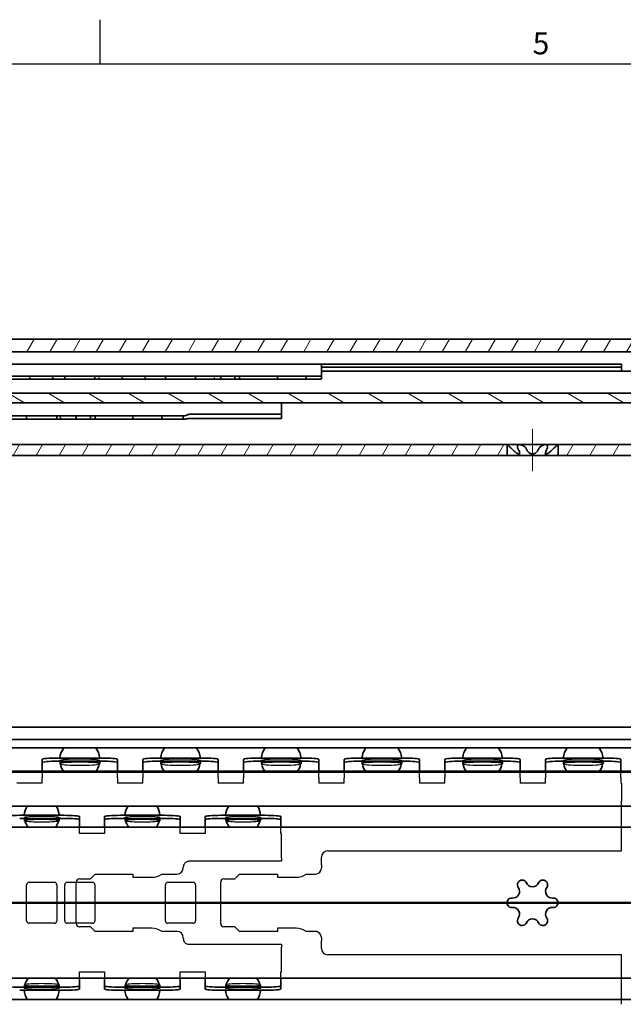
# Model space of a CAD drawing. Units: millimetres. Extents: x 0 to 841, y 0 to 594.
# Drawn here: x 548 to 644, y 435 to 591 of the extents above; entities that cross this region are included whole.
import ezdxf

# ---------------------------------------------------------------- set-up
doc = ezdxf.new("R2010")
doc.units = ezdxf.units.MM
doc.layers.get('0').update_dxf_attribs({"lineweight": 20})
for name, color, linetype, lineweight in [('Border', 7, 'Continuous', 25), ('Centerline', 242, 'Continuous', 20), ('Hatch', 114, 'Continuous', 15), ('Hidden', 7, 'Continuous', 25), ('Section line', 7, 'Continuous', 50), ('Symbol', 7, 'Continuous', 20), ('Visible', 7, 'Continuous', 35)]:
    doc.layers.add(name, color=color, linetype=linetype, lineweight=lineweight)
doc.styles.add('Standard 35', font='txt')
pattern_1 = [(59.99998, (0, 0), (-2.74963, 1.587501), [])]

# ---------------------------------------------------------------- blocks, each defined once
blk = doc.blocks.new('Borders TRI')
at = {"layer": 'Border'}
for p, q in [((560.67, 584), (560.67, 591)), ((10, 584), (831, 584))]:
    blk.add_line(p, q, dxfattribs=at)
at = {"layer": 'Symbol', "color": 7, "insert": (630.75, 584.4), "char_height": 3.5, "attachment_point": 8, "style": 'Standard 35'}
blk.add_mtext('5', dxfattribs=at)
blk = doc.blocks.new('2dTransSection0')
at = {"layer": 'Section line', "linetype": 'Continuous'}
blk.add_line((817.22, 450.63), (87.4, 450.63), dxfattribs=at)

msp = doc.modelspace()

# ---------------------------------------------------------------- hatches: boundary and pattern name
at = {"layer": 'Hatch'}
h = msp.add_hatch(dxfattribs=at)
h.set_pattern_fill('ANSI31', color=256, scale=25.4, angle=14.999978, style=0)
h.set_pattern_definition(pattern_1)
h.paths.add_polyline_path([(349.9027, 538.2172), (349.9029, 538.2174), (349.9029, 540.2172), (326.9025, 540.2172), (326.9025, 538.2174), (326.9027, 538.2172)])
h.paths.add_polyline_path([(733.9027, 538.2172), (733.9029, 538.2174), (733.9029, 540.2172), (358.9025, 540.2172), (358.9025, 538.2174), (358.9027, 538.2172)])
h.paths.add_polyline_path([(742.9025, 538.2174), (742.9027, 538.2172), (751.6701, 538.2172), (751.6701, 540.2172), (742.9025, 540.2172)])
h.paths.add_polyline_path([(791.4027, 540.2172), (791.4027, 538.2172), (802.4027, 538.2172), (802.4027, 540.2172)])
h.paths.add_polyline_path([(783.4028, 538.2172), (783.4028, 540.2172), (774.9025, 540.2172), (774.9025, 538.2174), (774.9027, 538.2172)])
h.paths.add_polyline_path([(231.4027, 540.2172), (231.4027, 538.2172), (317.9027, 538.2172), (317.9029, 538.2174), (317.9029, 540.2172)])
h.paths.add_polyline_path([(223.4028, 538.2172), (223.4028, 540.2172), (102.4027, 540.2172), (102.4027, 538.2172)])
h.paths.add_polyline_path([(755.9027, 532.4172), (757.9027, 532.4172), (757.9027, 534.3174), (759.9026, 538.2172), (765.9027, 538.2172), (765.9029, 538.2174), (765.9029, 540.2172), (758.6806, 540.2172), (755.9027, 534.8003)])
h = msp.add_hatch(dxfattribs=at)
h.set_pattern_fill('ANSI31', color=256, scale=25.4, angle=105.000246, style=0)
h.set_pattern_definition([(150.00025, (0, 0), (-1.587488, -2.749637), [])])
h.paths.add_polyline_path([(541.9027, 531.6172), (541.9027, 530.1172), (754.9028, 530.1172), (754.9028, 531.6172)])
h.paths.add_polyline_path([(480.4027, 531.6172), (480.4027, 530.1172), (530.9027, 530.1172), (530.9027, 531.6172)])
h.paths.add_polyline_path([(469.4027, 530.1172), (469.4027, 531.6172), (259.4027, 531.6172), (259.4027, 530.1172)])
h.paths.add_polyline_path([(764.9027, 530.1172), (771.7327, 530.1172), (771.7327, 531.6172), (764.9027, 531.6172)])
h.paths.add_polyline_path([(218.1735, 530.1172), (251.4028, 530.1172), (251.4028, 531.6172), (218.1735, 531.6172)])
h.paths.add_polyline_path([(781.4029, 530.1172), (783.4027, 526.9674), (783.4027, 525.8172), (784.9027, 525.8172), (784.9027, 526.8437), (781.8719, 531.6172), (777.9085, 531.6172), (774.9027, 526.6577), (774.9027, 525.5172), (776.4027, 525.5172), (776.4027, 526.8174), (778.4026, 530.1172)])
edge = h.paths.add_edge_path()
edge.add_line((214.9027, 535.9172), (213.4027, 535.9172))
edge.add_line((213.4027, 535.9172), (213.4027, 532.1172))
edge.add_ellipse((212.9027, 532.1172), major_axis=(0.5, 0), ratio=1, start_angle=270, end_angle=360, ccw=False)
edge.add_line((212.9027, 531.6172), (192.4027, 531.6172))
edge.add_line((192.4027, 531.6172), (192.4027, 530.1172))
edge.add_line((192.4027, 530.1172), (212.9027, 530.1172))
edge.add_ellipse((212.9027, 532.1172), major_axis=(0, -2), ratio=1, start_angle=0, end_angle=90)
edge.add_line((214.9027, 532.1172), (214.9027, 535.9172))
h.paths.add_polyline_path([(192.4027, 533.6171), (192.4027, 535.1172), (188.4027, 535.1172), (188.4027, 533.6171)])
h = msp.add_hatch(dxfattribs=at)
h.set_pattern_fill('ANSI31', color=256, scale=25.4, angle=75.000175, style=0)
h.set_pattern_definition([(120.00018, (0, 0), (-2.749626, -1.587508), [])])
h.paths.add_polyline_path([(391.0527, 534.3672), (391.0527, 533.8672), (395.0527, 533.8672), (395.0527, 534.3672)])
h.paths.add_polyline_path([(399.8527, 533.8672), (411.0527, 533.8672), (411.0527, 534.3672), (399.8527, 534.3672)])
h.paths.add_polyline_path([(415.8527, 533.8672), (427.0527, 533.8672), (427.0527, 534.3672), (415.8527, 534.3672)])
h.paths.add_polyline_path([(431.8527, 533.8672), (443.0527, 533.8672), (443.0527, 534.3672), (431.8527, 534.3672)])
h.paths.add_polyline_path([(447.8527, 533.8672), (459.0527, 533.8672), (459.0527, 534.3672), (447.8527, 534.3672)])
h.paths.add_polyline_path([(463.8527, 533.8672), (475.0527, 533.8672), (475.0527, 534.3672), (463.8527, 534.3672)])
h.paths.add_polyline_path([(479.8527, 533.8672), (491.0527, 533.8672), (491.0527, 534.3672), (479.8527, 534.3672)])
h.paths.add_polyline_path([(495.8527, 533.8672), (507.0527, 533.8672), (507.0527, 534.3672), (495.8527, 534.3672)])
h.paths.add_polyline_path([(511.8527, 533.8672), (523.0527, 533.8672), (523.0527, 534.3672), (511.8527, 534.3672)])
h.paths.add_polyline_path([(527.8527, 533.8672), (539.0527, 533.8672), (539.0527, 534.3672), (527.8527, 534.3672)])
h.paths.add_polyline_path([(543.8527, 533.8672), (555.0527, 533.8672), (555.0527, 534.3672), (543.8527, 534.3672)])
h.paths.add_polyline_path([(559.8527, 533.8672), (571.0527, 533.8672), (571.0527, 534.3672), (559.8527, 534.3672)])
h.paths.add_polyline_path([(575.8527, 533.8672), (579.8527, 533.8672), (579.8527, 534.3672), (575.8527, 534.3672)])
h = msp.add_hatch(dxfattribs=at)
h.set_pattern_fill('ANSI31', color=256, scale=25.4, angle=14.999978, style=0)
h.set_pattern_definition(pattern_1)
h.paths.add_polyline_path([(145.3529, 523.4671), (145.3528, 523.4672), (108.4027, 523.4672), (108.4027, 521.7172), (145.3529, 521.7172)])
h.paths.add_polyline_path([(473.4527, 523.4672), (473.4525, 523.4671), (473.4525, 521.7172), (625.3529, 521.7172), (625.3529, 523.4671), (625.3528, 523.4672)])
h.paths.add_polyline_path([(465.3529, 523.4671), (465.3528, 523.4672), (189.6544, 523.4672), (189.6544, 521.7172), (465.3529, 521.7172)])
h.paths.add_polyline_path([(761.4527, 523.4672), (761.4525, 523.4671), (761.4525, 521.7172), (777.9028, 521.7172), (777.9028, 523.4672)])
h.paths.add_polyline_path([(753.3529, 523.4671), (753.3528, 523.4672), (633.4527, 523.4672), (633.4525, 523.4671), (633.4525, 521.7172), (753.3529, 521.7172)])
h.paths.add_polyline_path([(802.4027, 531.4672), (800.6527, 531.4672), (800.6527, 527.467), (798.6528, 523.4672), (785.9027, 523.4672), (785.9027, 521.7172), (799.7344, 521.7172), (802.4027, 527.0539)])
h.paths.add_polyline_path([(186.4027, 528.1672), (184.6527, 528.1672), (184.6527, 526.8171), (182.6528, 523.4672), (153.4527, 523.4672), (153.4525, 523.4671), (153.4525, 521.7172), (183.6462, 521.7172), (186.4027, 526.3344)])
h = msp.add_hatch(dxfattribs=at)
h.set_pattern_fill('ANSI31', color=256, scale=25.4, angle=90.00021, style=0)
h.set_pattern_definition([(135.0002, (0, 0), (-2.245056, -2.245072), [])])
h.paths.add_polyline_path([(401.9027, 528.0172), (401.9027, 527.5172), (405.0027, 527.5172), (405.0027, 528.0172)])
h.paths.add_polyline_path([(409.8027, 527.5172), (421.0027, 527.5172), (421.0027, 528.0172), (409.8027, 528.0172)])
h.paths.add_polyline_path([(425.8027, 527.5172), (437.0027, 527.5172), (437.0027, 528.0172), (425.8027, 528.0172)])
h.paths.add_polyline_path([(441.8027, 527.5172), (453.0027, 527.5172), (453.0027, 528.0172), (441.8027, 528.0172)])
h.paths.add_polyline_path([(457.8027, 527.5172), (469.0027, 527.5172), (469.0027, 528.0172), (457.8027, 528.0172)])
h.paths.add_polyline_path([(473.8027, 527.5172), (485.0027, 527.5172), (485.0027, 528.0172), (473.8027, 528.0172)])
h.paths.add_polyline_path([(489.8027, 527.5172), (501.0027, 527.5172), (501.0027, 528.0172), (489.8027, 528.0172)])
h.paths.add_polyline_path([(505.8027, 527.5172), (517.0027, 527.5172), (517.0027, 528.0172), (505.8027, 528.0172)])
h.paths.add_polyline_path([(521.8027, 527.5172), (533.0027, 527.5172), (533.0027, 528.0172), (521.8027, 528.0172)])
h.paths.add_polyline_path([(537.8027, 527.5172), (549.0027, 527.5172), (549.0027, 528.0172), (537.8027, 528.0172)])
h.paths.add_polyline_path([(553.8027, 527.5172), (556.9027, 527.5172), (556.9027, 528.0172), (553.8027, 528.0172)])

# ---------------------------------------------------------------- linework, layer by layer
at = {"layer": 'Centerline', "linetype": 'Continuous'}
msp.add_line((629.4027, 519.2172), (629.4027, 525.9671), dxfattribs=at)
at = {"layer": 'Hidden'}
for p, q in [((554.2777, 473.2648), (554.2777, 472.7666)), ((560.6277, 473.2648), (560.6277, 472.7666)), ((570.2777, 473.2648), (570.2777, 472.7666)), ((576.6277, 473.2648), (576.6277, 472.7666)), ((586.2777, 473.2648), (586.2777, 472.7666)), ((592.6277, 473.2648), (592.6277, 472.7666)), ((602.2777, 473.2648), (602.2777, 472.7666)), ((608.6277, 473.2648), (608.6277, 472.7666)), ((618.2777, 473.2648), (618.2777, 472.7666)), ((624.6277, 473.2648), (624.6277, 472.7666)), ((634.2777, 473.2648), (634.2777, 472.7666)), ((640.6277, 473.2648), (640.6277, 472.7666)), ((551.4527, 471.5439), (551.4527, 470.88)), ((560.0508, 471.5439), (554.8546, 471.5439)), ((563.4527, 470.88), (563.4527, 471.5439)), ((567.4527, 471.5439), (567.4527, 470.88)), ((576.0508, 471.5439), (570.8546, 471.5439)), ((579.4527, 470.88), (579.4527, 471.5439)), ((583.4527, 471.5439), (583.4527, 470.88)), ((592.0508, 471.5439), (586.8546, 471.5439)), ((595.4527, 470.88), (595.4527, 471.5439)), ((599.4527, 471.5439), (599.4527, 470.88)), ((608.0508, 471.5439), (602.8546, 471.5439)), ((611.4527, 470.88), (611.4527, 471.5439)), ((615.4527, 471.5439), (615.4527, 470.88)), ((624.0508, 471.5439), (618.8546, 471.5439)), ((627.4527, 470.88), (627.4527, 471.5439)), ((631.4527, 471.5439), (631.4527, 470.88)), ((640.0508, 471.5439), (634.8546, 471.5439)), ((643.4527, 470.88), (643.4527, 471.5439)), ((551.4527, 469.6439), (547.4527, 469.6439)), ((551.4527, 470.88), (551.4527, 470.5073)), ((551.4527, 469.6439), (551.4527, 470.5073)), ((563.4527, 470.5073), (563.4527, 470.88)), ((563.4527, 470.5073), (563.4527, 469.6439)), ((567.4527, 469.6439), (563.4527, 469.6439)), ((567.4527, 470.88), (567.4527, 470.5073)), ((567.4527, 469.6439), (567.4527, 470.5073)), ((579.4527, 470.5073), (579.4527, 470.88)), ((579.4527, 470.5073), (579.4527, 469.6439)), ((583.4527, 469.6439), (579.4527, 469.6439)), ((583.4527, 470.88), (583.4527, 470.5073)), ((583.4527, 469.6439), (583.4527, 470.5073)), ((595.4527, 470.5073), (595.4527, 470.88)), ((595.4527, 470.5073), (595.4527, 469.6439)), ((599.4527, 469.6439), (595.4527, 469.6439)), ((599.4527, 470.88), (599.4527, 470.5073)), ((599.4527, 469.6439), (599.4527, 470.5073)), ((611.4527, 470.5073), (611.4527, 470.88)), ((611.4527, 470.5073), (611.4527, 469.6439)), ((615.4527, 469.6439), (611.4527, 469.6439)), ((615.4527, 470.88), (615.4527, 470.5073)), ((615.4527, 469.6439), (615.4527, 470.5073)), ((627.4527, 470.5073), (627.4527, 470.88)), ((627.4527, 470.5073), (627.4527, 469.6439)), ((631.4527, 469.6439), (627.4527, 469.6439)), ((631.4527, 470.88), (631.4527, 470.5073)), ((631.4527, 469.6439), (631.4527, 470.5073)), ((643.4527, 470.5073), (643.4527, 470.88)), ((643.4527, 470.5073), (643.4527, 469.6439)), ((643.5527, 469.6439), (643.4527, 469.6439)), ((643.5527, 469.6439), (643.5527, 466.7805)), ((643.5527, 466.4079), (643.5527, 466.7805)), ((643.5527, 458.8939), (643.5527, 466.4079)), ((548.6227, 464.2087), (548.6227, 463.7101)), ((554.1827, 464.2087), (554.1827, 463.7101)), ((564.6227, 464.2087), (564.6227, 463.7101)), ((570.1827, 464.2087), (570.1827, 463.7101)), ((580.6227, 464.2087), (580.6227, 463.7101)), ((586.1827, 464.2087), (586.1827, 463.7101)), ((557.4027, 461.6439), (557.4027, 462.6439)), ((561.4027, 462.6439), (561.4027, 461.6439)), ((573.4027, 461.6439), (573.4027, 462.6439)), ((577.4027, 462.6439), (577.4027, 461.6439)), ((589.4027, 461.6439), (589.4027, 462.6439)), ((561.4027, 461.6439), (557.4027, 461.6439)), ((577.4027, 461.6439), (573.4027, 461.6439)), ((589.5027, 461.6439), (589.4027, 461.6439)), ((589.5027, 460.4327), (589.5027, 461.6439)), ((589.5027, 459.9996), (589.5027, 460.4327)), ((589.5027, 457.7213), (589.5027, 459.9996)), ((596.8527, 458.8939), (643.5527, 458.8939)), ((574.9027, 457.2939), (589.5027, 457.2939)), ((589.5027, 457.7213), (589.5027, 457.2939)), ((595.8527, 457.6133), (595.8527, 457.8939)), ((595.8527, 457.1596), (595.8527, 457.6133)), ((595.8527, 456.6819), (595.8527, 457.1596)), ((573.9027, 456.1939), (573.9027, 456.2939)), ((595.8527, 456.6819), (595.8527, 456.1939)), ((549.4027, 453.8939), (553.4027, 453.8939)), ((555.4527, 453.8939), (559.4527, 453.8939)), ((556.9027, 447.3439), (556.9027, 453.9439)), ((557.4027, 454.4439), (559.1527, 454.4439)), ((559.1527, 454.4439), (559.9027, 455.1939)), ((559.9027, 455.1939), (565.9027, 455.1939)), ((565.9027, 455.1939), (565.9027, 454.6939)), ((565.9027, 454.6939), (568.9027, 454.6939)), ((570.4996, 455.1939), (572.9027, 455.1939)), ((571.4527, 453.8939), (575.4527, 453.8939)), ((579.8527, 447.3439), (579.8527, 453.9439)), ((580.3527, 454.4439), (582.1027, 454.4439)), ((582.1027, 454.4439), (582.8527, 455.1939)), ((582.8527, 455.1939), (588.8527, 455.1939)), ((588.8527, 455.1939), (588.8527, 454.6939)), ((588.8527, 454.6939), (591.8527, 454.6939)), ((593.4496, 455.1939), (594.8527, 455.1939)), ((549.0027, 447.7939), (549.0027, 453.4939)), ((553.8027, 453.4939), (553.8027, 447.7939)), ((555.0527, 447.7939), (555.0527, 453.4939)), ((559.8527, 453.4939), (559.8527, 447.7939)), ((571.0527, 447.7939), (571.0527, 453.4939)), ((575.8527, 453.4939), (575.8527, 447.7939)), ((553.4027, 447.3939), (549.4027, 447.3939)), ((559.4527, 447.3939), (555.4527, 447.3939)), ((559.1527, 446.8439), (557.4027, 446.8439)), ((559.9027, 446.0939), (559.1527, 446.8439)), ((565.9027, 446.0939), (559.9027, 446.0939)), ((568.9027, 446.5939), (565.9027, 446.5939)), ((565.9027, 446.5939), (565.9027, 446.0939)), ((572.9027, 446.0939), (570.4996, 446.0939)), ((575.4527, 447.3939), (571.4527, 447.3939)), ((582.1027, 446.8439), (580.3527, 446.8439)), ((582.8527, 446.0939), (582.1027, 446.8439)), ((588.8527, 446.0939), (582.8527, 446.0939)), ((591.8527, 446.5939), (588.8527, 446.5939)), ((588.8527, 446.5939), (588.8527, 446.0939)), ((594.8527, 446.0939), (593.4496, 446.0939)), ((573.9027, 444.9939), (573.9027, 445.0939)), ((595.8527, 445.0939), (595.8527, 444.606)), ((595.8527, 444.1282), (595.8527, 444.606)), ((589.5027, 443.9939), (574.9027, 443.9939)), ((589.5027, 443.9939), (589.5027, 443.5665)), ((589.5027, 441.2882), (589.5027, 443.5665)), ((595.8527, 443.6746), (595.8527, 444.1282)), ((595.8527, 443.3939), (595.8527, 443.6746)), ((643.5527, 442.3939), (596.8527, 442.3939)), ((643.5527, 434.88), (643.5527, 442.3939)), ((589.5027, 440.8551), (589.5027, 441.2882)), ((589.5027, 439.6439), (589.5027, 440.8551)), ((557.4027, 438.6439), (557.4027, 439.6439)), ((557.4027, 439.6439), (561.4027, 439.6439)), ((561.4027, 439.6439), (561.4027, 438.6439)), ((573.4027, 438.6439), (573.4027, 439.6439)), ((573.4027, 439.6439), (577.4027, 439.6439)), ((577.4027, 439.6439), (577.4027, 438.6439)), ((589.4027, 438.6439), (589.4027, 439.6439)), ((589.4027, 439.6439), (589.5027, 439.6439)), ((548.6227, 437.5777), (548.6227, 437.0792)), ((554.1827, 437.5777), (554.1827, 437.0792)), ((564.6227, 437.5777), (564.6227, 437.0792)), ((570.1827, 437.5777), (570.1827, 437.0792)), ((580.6227, 437.5777), (580.6227, 437.0792)), ((586.1827, 437.5777), (586.1827, 437.0792)), ((643.5527, 434.5073), (643.5527, 434.88))]:
    msp.add_line(p, q, dxfattribs=at)
for centre, radius, start, end in [((596.8527, 457.8939), 1, 90, 180), ((572.9027, 456.1939), 1, 270, 0), ((574.9027, 456.2939), 1, 145.861172, 180), ((594.8527, 456.1939), 1, 270, 335.206656), ((549.4027, 453.4939), 0.4, 90, 180), ((553.4027, 453.4939), 0.4, 0, 90), ((555.4527, 453.4939), 0.4, 90, 180), ((557.4027, 453.9439), 0.5, 90, 180), ((559.4527, 453.4939), 0.4, 0, 90), ((568.9027, 457.4939), 2.8, 270, 304.771944), ((571.4527, 453.4939), 0.4, 90, 180), ((575.4527, 453.4939), 0.4, 0, 90), ((580.3527, 453.9439), 0.5, 90, 180), ((591.8527, 457.4939), 2.8, 270, 304.771944), ((549.4027, 447.7939), 0.4, 180, 270), ((553.4027, 447.7939), 0.4, 270, 0), ((555.4527, 447.7939), 0.4, 180, 270), ((559.4527, 447.7939), 0.4, 270, 0), ((571.4527, 447.7939), 0.4, 180, 270), ((575.4527, 447.7939), 0.4, 270, 0), ((557.4027, 447.3439), 0.5, 180, 270), ((568.9027, 443.7939), 2.8, 55.228056, 90), ((572.9027, 445.0939), 1, 0, 90), ((580.3527, 447.3439), 0.5, 180, 270), ((591.8527, 443.7939), 2.8, 55.228056, 90), ((594.8527, 445.0939), 1, 24.793344, 90), ((574.9027, 444.9939), 1, 180, 214.138828), ((596.8527, 443.3939), 1, 180, 270)]:
    msp.add_arc(centre, radius, start, end, dxfattribs=at)
for centre, major_axis, ratio in [((557.4527, 473.2648), (-3.175, 0), 0.0850565), ((573.4527, 473.2648), (-3.175, 0), 0.0850565), ((589.4527, 473.2648), (-3.175, 0), 0.0850565), ((605.4527, 473.2648), (-3.175, 0), 0.0850565), ((621.4527, 473.2648), (-3.175, 0), 0.0850565), ((637.4527, 473.2648), (-3.175, 0), 0.0850565), ((551.4027, 464.2087), (-2.78, 0), 0.07624797), ((567.4027, 464.2087), (-2.78, 0), 0.07624797), ((583.4027, 464.2087), (-2.78, 0), 0.07624797), ((551.4027, 437.0792), (-2.78, 0), 0.07624797), ((567.4027, 437.0792), (-2.78, 0), 0.07624797), ((583.4027, 437.0792), (-2.78, 0), 0.07624797)]:
    msp.add_ellipse(centre, major_axis=major_axis, ratio=ratio, dxfattribs=at)
for centre, major_axis, ratio, start_param, end_param in [((557.4527, 472.7666), (3.175, 0), 0.0850565, 3.35044631, 6.07433165), ((573.4527, 472.7666), (3.175, 0), 0.0850565, 3.35044631, 6.07433165), ((589.4527, 472.7666), (3.175, 0), 0.0850565, 3.35044631, 6.07433165), ((605.4527, 472.7666), (3.175, 0), 0.0850565, 3.35044631, 6.07433165), ((621.4527, 472.7666), (3.175, 0), 0.0850565, 3.35044631, 6.07433165), ((637.4527, 472.7666), (3.175, 0), 0.0850565, 3.35044631, 6.07433165), ((551.4027, 463.7101), (2.78, 0), 0.07624797, 3.41921297, 6.00556499), ((567.4027, 463.7101), (2.78, 0), 0.07624797, 3.41921297, 6.00556499), ((583.4027, 463.7101), (2.78, 0), 0.07624797, 3.41921297, 6.00556499), ((551.4027, 437.5777), (-2.78, 0), 0.07624797, 3.41921297, 6.00556499), ((567.4027, 437.5777), (-2.78, 0), 0.07624797, 3.41921297, 6.00556499), ((583.4027, 437.5777), (-2.78, 0), 0.07624797, 3.41921297, 6.00556499)]:
    msp.add_ellipse(centre, major_axis=major_axis, ratio=ratio, start_param=start_param, end_param=end_param, dxfattribs=at)
for points, knots in [([(574.075, 456.8551), (574.115, 456.914), (574.1615, 456.969), (574.2746, 457.0766), (574.3434, 457.1272), (574.4914, 457.2093), (574.5708, 457.241), (574.7347, 457.2833), (574.8192, 457.2939), (574.9027, 457.2939)], [0.1537475437, 0.1537475437, 0.1537475437, 0.1537475437, 0.1750506184, 0.1750506184, 0.2001073766, 0.2001073766, 0.2251641347, 0.2251641347, 0.2502208928, 0.2502208928, 0.2502208928, 0.2502208928]), ([(595.7605, 455.7746), (595.7919, 455.8425), (595.8168, 455.9175), (595.8464, 456.0615), (595.8527, 456.1306), (595.8527, 456.1939)], [0.898696213, 0.898696213, 0.898696213, 0.898696213, 0.9206738229, 0.9206738229, 0.9410144807, 0.9410144807, 0.9410144807, 0.9410144807]), ([(595.8527, 445.0939), (595.8527, 445.1573), (595.8464, 445.2264), (595.8168, 445.3703), (595.7919, 445.4453), (595.7605, 445.5133)], [0.6362851349, 0.6362851349, 0.6362851349, 0.6362851349, 0.6566257926, 0.6566257926, 0.6786034025, 0.6786034025, 0.6786034025, 0.6786034025]), ([(574.9027, 443.9939), (574.8192, 443.9939), (574.7347, 444.0045), (574.5708, 444.0468), (574.4914, 444.0785), (574.3434, 444.1607), (574.2746, 444.2112), (574.1615, 444.3189), (574.115, 444.3738), (574.075, 444.4327)], [0.2502208928, 0.2502208928, 0.2502208928, 0.2502208928, 0.275277651, 0.275277651, 0.3003344091, 0.3003344091, 0.3253911672, 0.3253911672, 0.346694242, 0.346694242, 0.346694242, 0.346694242])]:
    msp.add_open_spline(points, degree=3, knots=knots, dxfattribs=at)
at = {"layer": 'Visible'}
for p, q in [((733.9029, 540.2172), (358.9025, 540.2172)), ((358.9027, 538.2172), (733.9027, 538.2172)), ((595.8527, 536.2672), (375.0527, 536.2672)), ((595.8527, 536.2672), (595.8527, 535.6877)), ((595.8527, 536.2672), (596.8527, 536.2672)), ((596.8527, 535.7672), (595.8527, 535.7672)), ((595.8527, 534.6569), (595.8527, 535.6877)), ((596.8527, 536.2672), (643.5527, 536.2672)), ((643.5527, 535.7672), (596.8527, 535.7672)), ((643.5527, 536.2672), (643.5527, 535.7672)), ((643.5527, 535.6005), (643.5527, 535.7672)), ((643.5527, 535.6005), (643.5527, 535.1172)), ((555.0527, 534.3672), (543.8527, 534.3672)), ((543.8527, 533.8672), (555.0527, 533.8672)), ((555.0527, 533.8672), (555.0527, 534.3672)), ((555.4527, 534.3672), (555.0527, 534.3672)), ((555.0527, 533.8672), (555.4527, 533.8672)), ((555.4527, 534.3672), (559.4527, 534.3672)), ((559.4527, 533.8672), (555.4527, 533.8672)), ((559.8527, 534.3672), (559.4527, 534.3672)), ((559.4527, 533.8672), (559.8527, 533.8672)), ((571.0527, 534.3672), (559.8527, 534.3672)), ((559.8527, 534.3672), (559.8527, 533.8672)), ((559.8527, 533.8672), (571.0527, 533.8672)), ((571.0527, 533.8672), (571.0527, 534.3672)), ((571.4527, 534.3672), (571.0527, 534.3672)), ((571.0527, 533.8672), (571.4527, 533.8672)), ((571.4527, 534.3672), (575.4527, 534.3672)), ((575.4527, 533.8672), (571.4527, 533.8672)), ((575.8527, 534.3672), (575.4527, 534.3672)), ((575.4527, 533.8672), (575.8527, 533.8672)), ((579.8527, 534.3672), (575.8527, 534.3672)), ((575.8527, 534.3672), (575.8527, 533.8672)), ((575.8527, 533.8672), (579.8527, 533.8672)), ((579.8527, 533.8672), (579.8527, 534.3672)), ((579.8527, 534.3672), (580.3527, 534.3672)), ((580.3527, 533.8672), (579.8527, 533.8672)), ((580.3527, 534.3672), (582.1027, 534.3672)), ((582.1027, 533.8672), (580.3527, 533.8672)), ((582.1027, 534.3672), (582.8527, 534.3672)), ((582.1027, 534.3672), (582.1027, 533.8672)), ((582.8527, 533.8672), (582.1027, 533.8672)), ((582.8527, 534.3672), (588.8527, 534.3672)), ((582.8527, 534.3672), (582.8527, 533.8672)), ((588.8527, 533.8672), (582.8527, 533.8672)), ((588.8527, 534.3672), (591.8527, 534.3672)), ((588.8527, 534.3672), (588.8527, 533.8672)), ((591.8527, 533.8672), (588.8527, 533.8672)), ((593.4496, 534.3672), (591.8527, 534.3672)), ((591.8527, 533.8672), (593.4496, 533.8672)), ((593.4496, 534.3672), (594.8527, 534.3672)), ((593.4496, 534.3672), (593.4496, 533.8672)), ((594.8527, 533.8672), (593.4496, 533.8672)), ((595.7605, 534.3672), (594.8527, 534.3672)), ((594.8527, 533.8672), (595.7605, 533.8672)), ((755.9027, 535.1172), (595.8527, 535.1172)), ((595.8527, 534.5949), (595.8527, 534.6569)), ((595.8527, 534.5949), (595.8527, 533.9594)), ((754.9028, 531.6172), (541.9027, 531.6172)), ((541.9027, 530.1172), (754.9028, 530.1172)), ((589.5027, 528.2772), (589.5027, 530.1172)), ((549.0027, 528.0172), (537.8027, 528.0172)), ((537.8027, 527.5172), (549.0027, 527.5172)), ((549.0027, 527.5172), (549.0027, 528.0172)), ((549.4027, 528.0172), (549.0027, 528.0172)), ((549.0027, 527.5172), (549.4027, 527.5172)), ((549.4027, 528.0172), (553.4027, 528.0172)), ((553.4027, 527.5172), (549.4027, 527.5172)), ((553.8027, 528.0172), (553.4027, 528.0172)), ((553.4027, 527.5172), (553.8027, 527.5172)), ((556.9027, 528.0172), (553.8027, 528.0172)), ((553.8027, 528.0172), (553.8027, 527.5172)), ((553.8027, 527.5172), (556.9027, 527.5172)), ((556.9027, 527.5172), (556.9027, 528.0172)), ((556.9027, 528.0172), (557.4027, 528.0172)), ((557.4027, 527.5172), (556.9027, 527.5172)), ((557.4027, 528.0172), (559.1527, 528.0172)), ((559.1527, 527.5172), (557.4027, 527.5172)), ((559.1527, 527.5172), (559.1527, 528.0172)), ((559.1527, 528.0172), (559.9027, 528.0172)), ((559.9027, 527.5172), (559.1527, 527.5172)), ((559.9027, 527.5172), (559.9027, 528.0172)), ((559.9027, 528.0172), (565.9027, 528.0172)), ((565.9027, 527.5172), (559.9027, 527.5172)), ((565.9027, 528.0172), (568.9027, 528.0172)), ((565.9027, 527.5172), (565.9027, 528.0172)), ((568.9027, 527.5172), (565.9027, 527.5172)), ((570.4996, 528.0172), (568.9027, 528.0172)), ((568.9027, 527.5172), (570.4996, 527.5172)), ((570.4996, 527.5172), (570.4996, 528.0172)), ((570.4996, 528.0172), (572.9027, 528.0172)), ((572.9027, 527.5172), (570.4996, 527.5172)), ((573.9027, 528.0172), (572.9027, 528.0172)), ((572.9027, 527.5172), (573.9027, 527.5172)), ((573.9027, 527.5172), (573.9027, 528.0172)), ((573.9027, 528.0172), (574.075, 528.0172)), ((574.075, 527.5172), (573.9027, 527.5172)), ((574.9027, 528.2772), (589.5027, 528.2772)), ((589.5027, 527.6186), (574.9027, 527.6186)), ((589.5027, 528.2772), (589.5027, 527.6186)), ((625.3528, 523.4672), (473.4527, 523.4672)), ((625.3529, 523.4671), (625.3528, 523.4672)), ((625.3528, 523.4672), (627.3777, 523.4672)), ((625.3529, 521.7172), (625.3529, 523.4671)), ((627.3777, 523.4672), (631.4277, 523.4672)), ((631.4277, 523.4672), (633.4527, 523.4672)), ((633.4527, 523.4672), (633.4525, 523.4671)), ((633.4525, 523.4671), (633.4525, 521.7172)), ((753.3528, 523.4672), (633.4527, 523.4672)), ((473.4525, 521.7172), (625.3529, 521.7172)), ((626.1724, 521.7172), (625.3529, 521.7172)), ((626.1724, 521.7172), (627.3371, 521.7172)), ((627.3371, 522.1622), (627.3371, 521.7172)), ((628.4343, 521.7172), (627.3371, 521.7172)), ((628.4343, 521.7172), (630.3712, 521.7172)), ((631.4683, 521.7172), (630.3712, 521.7172)), ((631.4683, 522.1622), (631.4683, 521.7172)), ((631.4683, 521.7172), (632.633, 521.7172)), ((633.4525, 521.7172), (632.633, 521.7172)), ((633.4525, 521.7172), (753.3529, 521.7172)), ((802.3383, 478.5439), (102.4671, 478.5439)), ((797.4027, 476.595), (107.4027, 476.595)), ((800.992, 475.2939), (103.8134, 475.2939)), ((551.4527, 473.4313), (551.4527, 472.9331)), ((551.4527, 472.9331), (551.4527, 472.1738)), ((560.9527, 473.6439), (553.9527, 473.6439)), ((560.9527, 473.1457), (553.9527, 473.1457)), ((563.4527, 472.9331), (563.4527, 473.4313)), ((563.4527, 472.1738), (563.4527, 472.9331)), ((567.4527, 473.4313), (567.4527, 472.9331)), ((567.4527, 472.9331), (567.4527, 472.1738)), ((576.9527, 473.6439), (569.9527, 473.6439)), ((576.9527, 473.1457), (569.9527, 473.1457)), ((579.4527, 472.9331), (579.4527, 473.4313)), ((579.4527, 472.1738), (579.4527, 472.9331)), ((583.4527, 473.4313), (583.4527, 472.9331)), ((583.4527, 472.9331), (583.4527, 472.1738)), ((592.9527, 473.6439), (585.9527, 473.6439)), ((592.9527, 473.1457), (585.9527, 473.1457)), ((595.4527, 472.9331), (595.4527, 473.4313)), ((595.4527, 472.1738), (595.4527, 472.9331)), ((599.4527, 473.4313), (599.4527, 472.9331)), ((599.4527, 472.9331), (599.4527, 472.1738)), ((608.9527, 473.6439), (601.9527, 473.6439)), ((608.9527, 473.1457), (601.9527, 473.1457)), ((611.4527, 472.9331), (611.4527, 473.4313)), ((611.4527, 472.1738), (611.4527, 472.9331)), ((615.4527, 473.4313), (615.4527, 472.9331)), ((615.4527, 472.9331), (615.4527, 472.1738)), ((624.9527, 473.6439), (617.9527, 473.6439)), ((624.9527, 473.1457), (617.9527, 473.1457)), ((627.4527, 472.9331), (627.4527, 473.4313)), ((627.4527, 472.1738), (627.4527, 472.9331)), ((631.4527, 473.4313), (631.4527, 472.9331)), ((631.4527, 472.9331), (631.4527, 472.1738)), ((640.9527, 473.6439), (633.9527, 473.6439)), ((640.9527, 473.1457), (633.9527, 473.1457)), ((643.4527, 472.9331), (643.4527, 473.4313)), ((643.4527, 472.1738), (643.4527, 472.9331)), ((789.9027, 471.3939), (188.4027, 471.3939)), ((554.8546, 471.5439), (544.0508, 471.5439)), ((551.4527, 472.1738), (551.4527, 471.6757)), ((551.4527, 471.6757), (551.4527, 471.5439)), ((570.8546, 471.5439), (560.0508, 471.5439)), ((563.4527, 471.6757), (563.4527, 472.1738)), ((563.4527, 471.5439), (563.4527, 471.6757)), ((567.4527, 472.1738), (567.4527, 471.6757)), ((567.4527, 471.6757), (567.4527, 471.5439)), ((586.8546, 471.5439), (576.0508, 471.5439)), ((579.4527, 471.6757), (579.4527, 472.1738)), ((579.4527, 471.5439), (579.4527, 471.6757)), ((583.4527, 472.1738), (583.4527, 471.6757)), ((583.4527, 471.6757), (583.4527, 471.5439)), ((602.8546, 471.5439), (592.0508, 471.5439)), ((595.4527, 471.6757), (595.4527, 472.1738)), ((595.4527, 471.5439), (595.4527, 471.6757)), ((599.4527, 472.1738), (599.4527, 471.6757)), ((599.4527, 471.6757), (599.4527, 471.5439)), ((618.8546, 471.5439), (608.0508, 471.5439)), ((611.4527, 471.6757), (611.4527, 472.1738)), ((611.4527, 471.5439), (611.4527, 471.6757)), ((615.4527, 472.1738), (615.4527, 471.6757)), ((615.4527, 471.6757), (615.4527, 471.5439)), ((634.8546, 471.5439), (624.0508, 471.5439)), ((627.4527, 471.6757), (627.4527, 472.1738)), ((627.4527, 471.5439), (627.4527, 471.6757)), ((631.4527, 472.1738), (631.4527, 471.6757)), ((631.4527, 471.6757), (631.4527, 471.5439)), ((789.9027, 471.5439), (640.0508, 471.5439)), ((643.4527, 471.6757), (643.4527, 472.1738)), ((643.4527, 471.5439), (643.4527, 471.6757)), ((789.9027, 465.9939), (188.4027, 465.9939)), ((554.9027, 464.5439), (547.9027, 464.5439)), ((554.9027, 464.0454), (547.9027, 464.0454)), ((557.4027, 463.8548), (557.4027, 464.3533)), ((557.4027, 463.466), (557.4027, 463.8548)), ((557.4027, 462.9675), (557.4027, 463.466)), ((561.4027, 464.3533), (561.4027, 463.8548)), ((561.4027, 463.8548), (561.4027, 463.466)), ((561.4027, 463.466), (561.4027, 462.9675)), ((570.9027, 464.5439), (563.9027, 464.5439)), ((570.9027, 464.0454), (563.9027, 464.0454)), ((573.4027, 463.8548), (573.4027, 464.3533)), ((573.4027, 463.466), (573.4027, 463.8548)), ((573.4027, 462.9675), (573.4027, 463.466)), ((577.4027, 464.3533), (577.4027, 463.8548)), ((577.4027, 463.8548), (577.4027, 463.466)), ((577.4027, 463.466), (577.4027, 462.9675)), ((586.9027, 464.5439), (579.9027, 464.5439)), ((586.9027, 464.0454), (579.9027, 464.0454)), ((589.4027, 463.8548), (589.4027, 464.3533)), ((589.4027, 463.466), (589.4027, 463.8548)), ((589.4027, 462.9675), (589.4027, 463.466)), ((785.6028, 462.6439), (108.4027, 462.6439)), ((557.4027, 462.6439), (557.4027, 462.9675)), ((561.4027, 462.9675), (561.4027, 462.6439)), ((573.4027, 462.6439), (573.4027, 462.9675)), ((577.4027, 462.9675), (577.4027, 462.6439)), ((589.4027, 462.6439), (589.4027, 462.9675)), ((785.6028, 438.6439), (108.4027, 438.6439)), ((557.4027, 438.3204), (557.4027, 438.6439)), ((557.4027, 437.8218), (557.4027, 438.3204)), ((561.4027, 438.6439), (561.4027, 438.3204)), ((561.4027, 438.3204), (561.4027, 437.8218)), ((573.4027, 438.3204), (573.4027, 438.6439)), ((573.4027, 437.8218), (573.4027, 438.3204)), ((577.4027, 438.6439), (577.4027, 438.3204)), ((577.4027, 438.3204), (577.4027, 437.8218)), ((589.4027, 438.3204), (589.4027, 438.6439)), ((589.4027, 437.8218), (589.4027, 438.3204)), ((554.9027, 437.2425), (547.9027, 437.2425)), ((554.9027, 436.7439), (547.9027, 436.7439)), ((557.4027, 437.4331), (557.4027, 437.8218)), ((557.4027, 436.9345), (557.4027, 437.4331)), ((561.4027, 437.8218), (561.4027, 437.4331)), ((561.4027, 437.4331), (561.4027, 436.9345)), ((570.9027, 437.2425), (563.9027, 437.2425)), ((570.9027, 436.7439), (563.9027, 436.7439)), ((573.4027, 437.4331), (573.4027, 437.8218)), ((573.4027, 436.9345), (573.4027, 437.4331)), ((577.4027, 437.8218), (577.4027, 437.4331)), ((577.4027, 437.4331), (577.4027, 436.9345)), ((586.9027, 437.2425), (579.9027, 437.2425)), ((586.9027, 436.7439), (579.9027, 436.7439)), ((589.4027, 437.4331), (589.4027, 437.8218)), ((589.4027, 436.9345), (589.4027, 437.4331)), ((789.9027, 435.2939), (188.4027, 435.2939))]:
    msp.add_line(p, q, dxfattribs=at)
for centre, radius, start, end in [((557.4527, 473.3689), 3.175, 142.67761, 175.031147), ((557.4527, 473.3689), 3.175, 4.968853, 37.32239), ((573.4527, 473.3689), 3.175, 142.67761, 175.031147), ((573.4527, 473.3689), 3.175, 4.968853, 37.32239), ((589.4527, 473.3689), 3.175, 142.67761, 175.031147), ((589.4527, 473.3689), 3.175, 4.968853, 37.32239), ((605.4527, 473.3689), 3.175, 142.67761, 175.031147), ((605.4527, 473.3689), 3.175, 4.968853, 37.32239), ((621.4527, 473.3689), 3.175, 142.67761, 175.031147), ((621.4527, 473.3689), 3.175, 4.968853, 37.32239), ((637.4527, 473.3689), 3.175, 142.67761, 175.031147), ((637.4527, 473.3689), 3.175, 4.968853, 37.32239), ((557.4527, 473.3689), 3.175, 190.068909, 218.46579), ((557.4527, 473.3689), 3.175, 321.53421, 349.931091), ((573.4527, 473.3689), 3.175, 190.068909, 218.46579), ((573.4527, 473.3689), 3.175, 321.53421, 349.931091), ((589.4527, 473.3689), 3.175, 190.068909, 218.46579), ((589.4527, 473.3689), 3.175, 321.53421, 349.931091), ((605.4527, 473.3689), 3.175, 190.068909, 218.46579), ((605.4527, 473.3689), 3.175, 321.53421, 349.931091), ((621.4527, 473.3689), 3.175, 190.068909, 218.46579), ((621.4527, 473.3689), 3.175, 321.53421, 349.931091), ((637.4527, 473.3689), 3.175, 190.068909, 218.46579), ((637.4527, 473.3689), 3.175, 321.53421, 349.931091), ((551.4027, 464.4139), 2.78, 145.365079, 177.319724), ((551.4027, 464.4139), 2.78, 2.680276, 34.634921), ((567.4027, 464.4139), 2.78, 145.365079, 177.319724), ((567.4027, 464.4139), 2.78, 2.680276, 34.634921), ((583.4027, 464.4139), 2.78, 145.365079, 177.319724), ((583.4027, 464.4139), 2.78, 2.680276, 34.634921), ((551.4027, 464.4139), 2.78, 193.605451, 219.54549), ((551.4027, 464.4139), 2.78, 320.45451, 346.394549), ((567.4027, 464.4139), 2.78, 193.605451, 219.54549), ((567.4027, 464.4139), 2.78, 320.45451, 346.394549), ((583.4027, 464.4139), 2.78, 193.605451, 219.54549), ((583.4027, 464.4139), 2.78, 320.45451, 346.394549), ((627.7527, 453.5018), 0.75, 24.668748, 215.331252), ((631.0527, 453.5018), 0.75, 324.668748, 155.331252), ((626.2714, 452.4518), 1.0657, 264.668748, 35.331252), ((629.4027, 454.2596), 1.0657, 204.668748, 335.331252), ((632.534, 452.4518), 1.0657, 144.668748, 275.331252), ((626.1027, 450.6439), 0.75, 84.668748, 275.331252), ((632.7027, 450.6439), 0.75, 264.668748, 95.331252), ((626.2714, 448.8361), 1.0657, 324.668748, 95.331252), ((632.534, 448.8361), 1.0657, 84.668748, 215.331252), ((627.7527, 447.786), 0.75, 144.668748, 335.331252), ((629.4027, 447.0282), 1.0657, 24.668748, 155.331252), ((631.0527, 447.786), 0.75, 204.668748, 35.331252), ((551.4027, 436.8739), 2.78, 140.45451, 166.394549), ((551.4027, 436.8739), 2.78, 13.605451, 39.54549), ((567.4027, 436.8739), 2.78, 140.45451, 166.394549), ((567.4027, 436.8739), 2.78, 13.605451, 39.54549), ((583.4027, 436.8739), 2.78, 140.45451, 166.394549), ((583.4027, 436.8739), 2.78, 13.605451, 39.54549), ((551.4027, 436.8739), 2.78, 182.680276, 214.634921), ((551.4027, 436.8739), 2.78, 325.365079, 357.319724), ((567.4027, 436.8739), 2.78, 182.680276, 214.634921), ((567.4027, 436.8739), 2.78, 325.365079, 357.319724), ((583.4027, 436.8739), 2.78, 182.680276, 214.634921), ((583.4027, 436.8739), 2.78, 325.365079, 357.319724)]:
    msp.add_arc(centre, radius, start, end, dxfattribs=at)
for centre, major_axis, ratio, start_param, end_param in [((574.9027, 526.5437), (0, -1.7335), 0.57685107, 3.14159265, 3.24835496), ((553.9527, 473.4313), (-2.5, 0), 0.0850565, 4.71238898, 6.28318531), ((553.9527, 472.9331), (-2.5, 0), 0.0850565, 4.71238898, 6.28318531), ((557.4527, 472.7666), (-3.175, 0), 0.0850565, 2.932739, 6.49203896), ((560.9527, 473.4313), (2.5, 0), 0.0850565, 0, 1.57079633), ((560.9527, 472.9331), (2.5, 0), 0.0850565, 0, 1.57079633), ((569.9527, 473.4313), (-2.5, 0), 0.0850565, 4.71238898, 6.28318531), ((569.9527, 472.9331), (-2.5, 0), 0.0850565, 4.71238898, 6.28318531), ((573.4527, 472.7666), (-3.175, 0), 0.0850565, 2.932739, 6.49203896), ((576.9527, 473.4313), (2.5, 0), 0.0850565, 0, 1.57079633), ((576.9527, 472.9331), (2.5, 0), 0.0850565, 0, 1.57079633), ((585.9527, 473.4313), (-2.5, 0), 0.0850565, 4.71238898, 6.28318531), ((585.9527, 472.9331), (-2.5, 0), 0.0850565, 4.71238898, 6.28318531), ((589.4527, 472.7666), (-3.175, 0), 0.0850565, 2.932739, 6.49203896), ((592.9527, 473.4313), (2.5, 0), 0.0850565, 0, 1.57079633), ((592.9527, 472.9331), (2.5, 0), 0.0850565, 0, 1.57079633), ((601.9527, 473.4313), (-2.5, 0), 0.0850565, 4.71238898, 6.28318531), ((601.9527, 472.9331), (-2.5, 0), 0.0850565, 4.71238898, 6.28318531), ((605.4527, 472.7666), (-3.175, 0), 0.0850565, 2.932739, 6.49203896), ((608.9527, 473.4313), (2.5, 0), 0.0850565, 0, 1.57079633), ((608.9527, 472.9331), (2.5, 0), 0.0850565, 0, 1.57079633), ((617.9527, 473.4313), (-2.5, 0), 0.0850565, 4.71238898, 6.28318531), ((617.9527, 472.9331), (-2.5, 0), 0.0850565, 4.71238898, 6.28318531), ((621.4527, 472.7666), (-3.175, 0), 0.0850565, 2.932739, 6.49203896), ((624.9527, 473.4313), (2.5, 0), 0.0850565, 0, 1.57079633), ((624.9527, 472.9331), (2.5, 0), 0.0850565, 0, 1.57079633), ((633.9527, 473.4313), (-2.5, 0), 0.0850565, 4.71238898, 6.28318531), ((633.9527, 472.9331), (-2.5, 0), 0.0850565, 4.71238898, 6.28318531), ((637.4527, 472.7666), (-3.175, 0), 0.0850565, 2.932739, 6.49203896), ((640.9527, 473.4313), (2.5, 0), 0.0850565, 0, 1.57079633), ((640.9527, 472.9331), (2.5, 0), 0.0850565, 0, 1.57079633), ((547.9027, 464.3533), (-2.5, 0), 0.07624797, 4.71238898, 6.28318531), ((551.4027, 463.7101), (-2.78, 0), 0.07624797, 2.86397234, 6.56080562), ((554.9027, 464.3533), (2.5, 0), 0.07624797, 0, 1.57079633), ((554.9027, 463.8548), (2.5, 0), 0.07624797, 0, 1.57079633), ((563.9027, 464.3533), (-2.5, 0), 0.07624797, 4.71238898, 6.28318531), ((563.9027, 463.8548), (-2.5, 0), 0.07624797, 4.71238898, 6.28318531), ((567.4027, 463.7101), (-2.78, 0), 0.07624797, 2.86397234, 6.56080562), ((570.9027, 464.3533), (2.5, 0), 0.07624797, 0, 1.57079633), ((570.9027, 463.8548), (2.5, 0), 0.07624797, 0, 1.57079633), ((579.9027, 464.3533), (-2.5, 0), 0.07624797, 4.71238898, 6.28318531), ((579.9027, 463.8548), (-2.5, 0), 0.07624797, 4.71238898, 6.28318531), ((583.4027, 463.7101), (-2.78, 0), 0.07624797, 2.86397234, 6.56080562), ((586.9027, 464.3533), (2.5, 0), 0.07624797, 0, 1.57079633), ((586.9027, 463.8548), (2.5, 0), 0.07624797, 0, 1.57079633), ((547.9027, 437.4331), (-2.5, 0), 0.07624797, 0, 1.57079633), ((551.4027, 437.5777), (2.78, 0), 0.07624797, 2.86397234, 6.56080562), ((554.9027, 437.4331), (2.5, 0), 0.07624797, 4.71238898, 6.28318531), ((554.9027, 436.9345), (2.5, 0), 0.07624797, 4.71238898, 6.28318531), ((563.9027, 437.4331), (-2.5, 0), 0.07624797, 0, 1.57079633), ((563.9027, 436.9345), (-2.5, 0), 0.07624797, 0, 1.57079633), ((567.4027, 437.5777), (2.78, 0), 0.07624797, 2.86397234, 6.56080562), ((570.9027, 437.4331), (2.5, 0), 0.07624797, 4.71238898, 6.28318531), ((570.9027, 436.9345), (2.5, 0), 0.07624797, 4.71238898, 6.28318531), ((579.9027, 437.4331), (-2.5, 0), 0.07624797, 0, 1.57079633), ((579.9027, 436.9345), (-2.5, 0), 0.07624797, 0, 1.57079633), ((583.4027, 437.5777), (2.78, 0), 0.07624797, 2.86397234, 6.56080562), ((586.9027, 437.4331), (2.5, 0), 0.07624797, 4.71238898, 6.28318531), ((586.9027, 436.9345), (2.5, 0), 0.07624797, 4.71238898, 6.28318531)]:
    msp.add_ellipse(centre, major_axis=major_axis, ratio=ratio, start_param=start_param, end_param=end_param, dxfattribs=at)
for points, knots in [([(595.7605, 534.3672), (595.7877, 534.3672), (595.8104, 534.3784), (595.84, 534.4281), (595.8474, 534.4668), (595.8521, 534.5367), (595.8527, 534.5645), (595.8527, 534.5949)], [0.2622059491, 0.2622059491, 0.2622059491, 0.2622059491, 0.281645574, 0.281645574, 0.3010851988, 0.3010851988, 0.3114411134, 0.3114411134, 0.3114411134, 0.3114411134]), ([(595.8527, 533.9594), (595.8527, 533.9301), (595.8464, 533.9066), (595.8168, 533.8745), (595.7919, 533.8672), (595.7605, 533.8672)], [0.6362851349, 0.6362851349, 0.6362851349, 0.6362851349, 0.6566257926, 0.6566257926, 0.6786034025, 0.6786034025, 0.6786034025, 0.6786034025]), ([(574.075, 528.0172), (574.0918, 528.0172), (574.1093, 528.0191), (574.2243, 528.0389), (574.3445, 528.095), (574.5416, 528.1828), (574.6099, 528.2128), (574.7184, 528.2493), (574.7568, 528.2601), (574.7962, 528.2674)], [0.0779002674, 0.0779002674, 0.0779002674, 0.0779002674, 0.0862812771, 0.0862812771, 0.1328853973, 0.1328853973, 0.1561874574, 0.1561874574, 0.1685746675, 0.1685746675, 0.1685746675, 0.1685746675]), ([(574.9027, 527.6186), (574.8192, 527.6186), (574.7347, 527.6132), (574.5708, 527.5944), (574.4914, 527.581), (574.3434, 527.554), (574.2746, 527.5403), (574.1615, 527.5225), (574.115, 527.5172), (574.075, 527.5172)], [0.2502208928, 0.2502208928, 0.2502208928, 0.2502208928, 0.275277651, 0.275277651, 0.3003344091, 0.3003344091, 0.3253911672, 0.3253911672, 0.346694242, 0.346694242, 0.346694242, 0.346694242]), ([(625.3529, 523.4671), (625.3541, 523.4661), (625.3611, 523.4604), (625.3875, 523.4388), (625.4081, 523.4219), (625.4858, 523.3575), (625.5598, 523.2953), (625.7299, 523.1482), (625.8397, 523.0503), (626.0255, 522.8765), (626.1009, 522.8038), (626.1724, 522.7327)], [0.158980885, 0.158980885, 0.158980885, 0.158980885, 0.175100378, 0.175100378, 0.192847772, 0.192847772, 0.228342558, 0.228342558, 0.271524264, 0.271524264, 0.300604383, 0.300604383, 0.300604383, 0.300604383]), ([(626.1724, 522.7327), (626.2444, 522.661), (626.3196, 522.5879), (626.521, 522.3982), (626.6478, 522.285), (626.8408, 522.1329), (626.9228, 522.0741), (627.0734, 521.9909), (627.1419, 521.9672), (627.2468, 521.9672), (627.2867, 521.9909), (627.333, 522.0741), (627.3398, 522.1329), (627.3306, 522.285), (627.3001, 522.3982), (627.2199, 522.5879), (627.1827, 522.661), (627.1409, 522.7327)], [0.01919331, 0.01919331, 0.01919331, 0.01919331, 0.048161496, 0.048161496, 0.096322992, 0.096322992, 0.127816817, 0.127816817, 0.159310642, 0.159310642, 0.190804467, 0.190804467, 0.222298292, 0.222298292, 0.270459788, 0.270459788, 0.299427974, 0.299427974, 0.299427974, 0.299427974]), ([(627.1409, 522.7327), (627.0993, 522.8038), (627.0647, 522.8765), (627.0051, 523.0503), (626.9934, 523.1482), (627.0252, 523.2953), (627.0618, 523.3575), (627.1556, 523.4219), (627.1931, 523.4388), (627.2785, 523.4614), (627.3265, 523.4672), (627.3777, 523.4672)], [0.014101587, 0.014101587, 0.014101587, 0.014101587, 0.043181706, 0.043181706, 0.086363412, 0.086363412, 0.121858198, 0.121858198, 0.139605592, 0.139605592, 0.157352985, 0.157352985, 0.157352985, 0.157352985]), ([(627.3777, 523.4672), (627.429, 523.4672), (627.484, 523.4614), (627.5971, 523.4388), (627.6552, 523.4219), (627.8267, 523.3575), (627.9374, 523.2953), (628.1392, 523.1482), (628.2373, 523.0503), (628.3636, 522.8765), (628.4043, 522.8038), (628.4343, 522.7327)], [0.157352985, 0.157352985, 0.157352985, 0.157352985, 0.175100378, 0.175100378, 0.192847772, 0.192847772, 0.228342558, 0.228342558, 0.271524264, 0.271524264, 0.300604383, 0.300604383, 0.300604383, 0.300604383]), ([(628.4343, 522.7327), (628.4645, 522.661), (628.5025, 522.5879), (628.6236, 522.3982), (628.72, 522.285), (628.9037, 522.1329), (628.9925, 522.0741), (629.1894, 521.9909), (629.2977, 521.9672), (629.5077, 521.9672), (629.6161, 521.9909), (629.8129, 522.0741), (629.9018, 522.1329), (630.0855, 522.285), (630.1819, 522.3982), (630.303, 522.5879), (630.341, 522.661), (630.3712, 522.7327)], [0.01919331, 0.01919331, 0.01919331, 0.01919331, 0.048161496, 0.048161496, 0.096322992, 0.096322992, 0.127816817, 0.127816817, 0.159310642, 0.159310642, 0.190804467, 0.190804467, 0.222298292, 0.222298292, 0.270459788, 0.270459788, 0.299427974, 0.299427974, 0.299427974, 0.299427974]), ([(630.3712, 522.7327), (630.4011, 522.8038), (630.4419, 522.8765), (630.5681, 523.0503), (630.6662, 523.1482), (630.8681, 523.2953), (630.9788, 523.3575), (631.1502, 523.4219), (631.2083, 523.4388), (631.3214, 523.4614), (631.3765, 523.4672), (631.4277, 523.4672)], [0.014101587, 0.014101587, 0.014101587, 0.014101587, 0.043181706, 0.043181706, 0.086363412, 0.086363412, 0.121858198, 0.121858198, 0.139605592, 0.139605592, 0.157352985, 0.157352985, 0.157352985, 0.157352985]), ([(631.4277, 523.4672), (631.479, 523.4672), (631.5269, 523.4614), (631.6124, 523.4388), (631.6499, 523.4219), (631.7436, 523.3575), (631.7803, 523.2953), (631.8121, 523.1482), (631.8004, 523.0503), (631.7408, 522.8765), (631.7061, 522.8038), (631.6646, 522.7327)], [0.157352985, 0.157352985, 0.157352985, 0.157352985, 0.175100378, 0.175100378, 0.192847772, 0.192847772, 0.228342558, 0.228342558, 0.271524264, 0.271524264, 0.300604383, 0.300604383, 0.300604383, 0.300604383]), ([(631.6646, 522.7327), (631.6228, 522.661), (631.5856, 522.5879), (631.5053, 522.3982), (631.4749, 522.285), (631.4656, 522.1329), (631.4724, 522.0741), (631.5187, 521.9909), (631.5586, 521.9672), (631.6636, 521.9672), (631.7321, 521.9909), (631.8826, 522.0741), (631.9647, 522.1329), (632.1576, 522.285), (632.2845, 522.3982), (632.4858, 522.5879), (632.561, 522.661), (632.633, 522.7327)], [0.01919331, 0.01919331, 0.01919331, 0.01919331, 0.048161496, 0.048161496, 0.096322992, 0.096322992, 0.127816817, 0.127816817, 0.159310642, 0.159310642, 0.190804467, 0.190804467, 0.222298292, 0.222298292, 0.270459788, 0.270459788, 0.299427974, 0.299427974, 0.299427974, 0.299427974]), ([(632.633, 522.7327), (632.7045, 522.8038), (632.7799, 522.8765), (632.9658, 523.0503), (633.0756, 523.1482), (633.2456, 523.2953), (633.3197, 523.3575), (633.3974, 523.4219), (633.418, 523.4388), (633.4444, 523.4604), (633.4514, 523.4661), (633.4525, 523.4671)], [0.014101587, 0.014101587, 0.014101587, 0.014101587, 0.043181706, 0.043181706, 0.086363412, 0.086363412, 0.121858198, 0.121858198, 0.139605592, 0.139605592, 0.155725085, 0.155725085, 0.155725085, 0.155725085])]:
    msp.add_open_spline(points, degree=3, knots=knots, dxfattribs=at)

# ---------------------------------------------------------------- block references
msp.add_blockref('Borders TRI', (0, 0))
at = {"layer": 'Section line'}
msp.add_blockref('2dTransSection0', (0, 0), dxfattribs=at)

doc.saveas('drawing.dxf')
